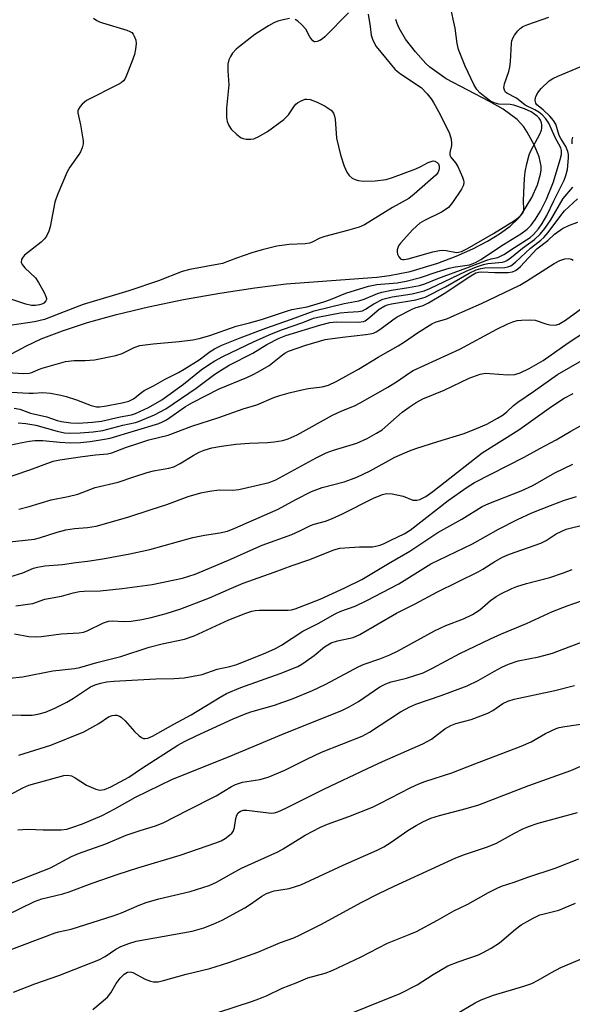
# Model space of a CAD drawing. Units: inches. Extents: x 1249769 to 1255769, y 557452 to 561452.
# Drawn here: x 1250450 to 1250593, y 558193 to 558449 of the extents above; entities that cross this region are included whole.
import ezdxf

# ---------------------------------------------------------------- set-up
doc = ezdxf.new("R2010")
doc.units = ezdxf.units.IN
doc.header["$MEASUREMENT"] = 0
doc.layers.add('HYDRO-Single Line Stream', color=4, linetype='Continuous')
doc.layers.add('Undefined', color=1, linetype='Continuous')

msp = doc.modelspace()

# ---------------------------------------------------------------- linework, layer by layer
at = {"layer": 'HYDRO-Single Line Stream'}
msp.add_lwpolyline([(1250446.6, 558361.35), (1250451.31, 558363.89), (1250455.3, 558365.76), (1250460.83, 558367.9), (1250467.38, 558370.01), (1250474.93, 558372.1), (1250483.22, 558374.08), (1250492.35, 558375.98), (1250501.77, 558377.67), (1250510.85, 558379.05), (1250519.04, 558380.05), (1250542.62, 558381.87), (1250545.95, 558382.29), (1250551.32, 558383.26), (1250558.49, 558385.48), (1250563.27, 558387.3), (1250567.61, 558389.22), (1250571.39, 558391.15), (1250574.58, 558393.09), (1250577.32, 558395.1), (1250579.44, 558397.1), (1250580.29, 558398.11), (1250582.93, 558402.55), (1250584.4, 558405.85), (1250585.25, 558408.63), (1250585.41, 558409.79), (1250585.41, 558410.74), (1250584.86, 558413.15), (1250583.57, 558416.27), (1250581.77, 558419.51), (1250580.84, 558420.9), (1250579.15, 558422.83), (1250575.51, 558425.54), (1250571.98, 558427.56), (1250560.71, 558433.44), (1250556.38, 558436.42), (1250555.34, 558437.38), (1250552.65, 558440.41), (1250550.13, 558443.78), (1250548.43, 558446.61), (1250547.89, 558447.81), (1250547.55, 558448.89)], dxfattribs=at)
at = {"layer": 'Undefined'}
for points, elevation in [([(1250540.39, 558450.22), (1250540.92, 558447.01), (1250541.2, 558444.77), (1250541.58, 558443.49), (1250542.49, 558441.83), (1250547.29, 558435.97), (1250547.9, 558435.38), (1250548.83, 558434.68), (1250554.16, 558431.19), (1250555.69, 558429.53), (1250556.75, 558428.2), (1250557.41, 558427.24), (1250559.12, 558424.18), (1250561.52, 558419.18), (1250561.93, 558417.76), (1250562.08, 558416.61), (1250562.04, 558416.06), (1250561.6, 558414.25), (1250561.64, 558413.59), (1250561.91, 558413.01), (1250563.08, 558411.61), (1250563.67, 558410.59), (1250564.94, 558407.88), (1250565.21, 558407.05), (1250565.27, 558406.53), (1250565.17, 558405.8), (1250564.67, 558404.76), (1250562.33, 558401.29), (1250561.25, 558399.98), (1250560.43, 558399.31), (1250559.42, 558398.71), (1250555.04, 558396.59), (1250553.86, 558395.86), (1250551.97, 558394.21), (1250548.76, 558390.67), (1250548.29, 558389.99), (1250548.07, 558389.47), (1250547.94, 558388.93), (1250547.91, 558388.38), (1250548.02, 558387.84), (1250548.36, 558387.09), (1250548.87, 558386.53), (1250549.27, 558386.39), (1250549.76, 558386.38), (1250550.78, 558386.58), (1250557.18, 558388.38), (1250558.93, 558388.78), (1250559.8, 558388.82), (1250560.68, 558388.76), (1250563.39, 558388.28), (1250563.92, 558388.3), (1250564.69, 558388.5), (1250566.2, 558389.25), (1250573, 558393.18), (1250578.45, 558396.57), (1250579.86, 558397.62), (1250580.61, 558398.5), (1250580.91, 558399.22), (1250580.77, 558401.9), (1250581.06, 558407.5), (1250581.23, 558409.25), (1250581.68, 558411.29), (1250582.29, 558413.61), (1250582.67, 558414.73), (1250585.06, 558419.01), (1250585.48, 558420.06), (1250585.56, 558420.6), (1250585.54, 558421.44), (1250585.44, 558421.99), (1250585.19, 558422.69), (1250584.87, 558423.16), (1250584.34, 558423.68), (1250582.78, 558424.81), (1250581.09, 558425.65), (1250578.3, 558426.6), (1250577.32, 558426.75), (1250574.38, 558426.85), (1250573.13, 558427.18), (1250572.22, 558427.64), (1250570.69, 558428.73), (1250569.41, 558429.79), (1250568.65, 558430.66), (1250567.9, 558431.93), (1250565.59, 558436.75), (1250563.9, 558441.04), (1250563.52, 558442.62), (1250563.04, 558446.63), (1250561.69, 558452.51)], 392), ([(1250468.96, 558449.24), (1250469.79, 558448.6), (1250470.5, 558448.23), (1250471.24, 558447.96), (1250477.62, 558446.05), (1250478.41, 558445.73), (1250478.86, 558445.43), (1250479.23, 558445.02), (1250479.52, 558444.53), (1250479.94, 558443.46), (1250480.03, 558442.61), (1250479.89, 558441.18), (1250479.58, 558439.77), (1250478.9, 558437.88), (1250477.43, 558434.12), (1250477.05, 558433.36), (1250476.73, 558432.92), (1250476.08, 558432.39), (1250475.33, 558431.96), (1250467.06, 558427.8), (1250465.99, 558426.86), (1250465.43, 558426.21), (1250464.98, 558425.53), (1250464.81, 558425.06), (1250464.81, 558424.56), (1250465.5, 558421.46), (1250466.21, 558417.33), (1250466.22, 558416.47), (1250465.96, 558415.44), (1250465.53, 558414.45), (1250465.11, 558413.72), (1250462.79, 558410.47), (1250462.04, 558409.25), (1250459.62, 558403.54), (1250459.1, 558402.16), (1250458.87, 558401.31), (1250457.66, 558394.91), (1250457.29, 558393.79), (1250456.67, 558392.46), (1250456.17, 558391.76), (1250455.34, 558390.96), (1250450.98, 558387.51), (1250450.42, 558386.88), (1250450.17, 558386.42), (1250450.11, 558385.75), (1250450.35, 558385.08), (1250451.07, 558384.22), (1250453.81, 558381.69), (1250454.62, 558380.46), (1250456.07, 558377.84), (1250456.54, 558376.79), (1250456.66, 558376.29), (1250456.66, 558376.05), (1250456.5, 558375.63), (1250456.04, 558375.09), (1250455.49, 558374.77), (1250454.87, 558374.59), (1250453.82, 558374.46), (1250452.75, 558374.48), (1250451.34, 558374.82), (1250446.38, 558376.48)], 396), ([(1250446.5, 558357), (1250450.79, 558356.74), (1250452.22, 558356.83), (1250452.88, 558357.03), (1250454.58, 558357.81), (1250455.6, 558358.18), (1250461.68, 558359.88), (1250463.9, 558360.14), (1250466.71, 558360.16), (1250469.18, 558360.35), (1250474.75, 558361.42), (1250476.35, 558361.97), (1250479.47, 558363.57), (1250480.95, 558364.05), (1250484.44, 558364.49), (1250491.19, 558365.07), (1250494.73, 558365.52), (1250496.41, 558365.86), (1250499.16, 558366.64), (1250506.07, 558369.11), (1250509.54, 558369.93), (1250512.6, 558370.8), (1250519.36, 558373.11), (1250520.55, 558373.41), (1250524.49, 558374.12), (1250528.81, 558375.39), (1250530.61, 558376), (1250534.55, 558377.66), (1250540.46, 558379.49), (1250542.64, 558379.95), (1250547.88, 558380.37), (1250550.26, 558380.79), (1250553.98, 558381.7), (1250558.37, 558383.25), (1250561.41, 558384.13), (1250563.09, 558384.51), (1250566.71, 558385.05), (1250567.66, 558385.34), (1250568.44, 558385.7), (1250569.66, 558386.41), (1250575.59, 558390.33), (1250580.12, 558393.11), (1250581.78, 558394.32), (1250582.77, 558395.33), (1250583.91, 558396.93), (1250585.2, 558399), (1250585.94, 558400.39), (1250586.75, 558402.14), (1250588.55, 558406.59), (1250590.33, 558412.4), (1250590.63, 558413.72), (1250590.67, 558414.76), (1250590.47, 558415.49), (1250589, 558418.19), (1250587.42, 558421.9), (1250586.64, 558423.05), (1250585.66, 558424.06), (1250584.77, 558424.78), (1250583.75, 558425.39), (1250581.2, 558426.61), (1250578.96, 558428.41), (1250576.45, 558429.68), (1250576.12, 558429.96), (1250575.81, 558430.45), (1250575.69, 558431.11), (1250575.81, 558432.08), (1250576.94, 558435.34), (1250577.23, 558436.46), (1250577.38, 558437.91), (1250577.66, 558442.59), (1250577.78, 558443.32), (1250578.03, 558444.02), (1250578.47, 558444.75), (1250579.34, 558445.9), (1250579.92, 558446.53), (1250580.59, 558447.04), (1250581.9, 558447.59), (1250587.42, 558449.45)], 394), ([(1250535.24, 558450.61), (1250529.08, 558444.38), (1250528.52, 558443.86), (1250527.81, 558443.42), (1250527.09, 558443.12), (1250526.62, 558443.05), (1250526.41, 558443.08), (1250526.02, 558443.3), (1250525.21, 558444.32), (1250524.13, 558446.38), (1250523.15, 558447.44), (1250522.07, 558448.41), (1250521.39, 558448.88)], 394), ([(1250519.87, 558449.11), (1250518.23, 558448.79), (1250516.87, 558448.42), (1250515.8, 558447.95), (1250514.49, 558447.22), (1250510.86, 558444.95), (1250506.87, 558441.87), (1250506.03, 558441.13), (1250505.12, 558440.12), (1250504.53, 558439.25), (1250504.11, 558438.32), (1250503.88, 558437.25), (1250503.85, 558435.5), (1250504.16, 558431.85), (1250503.54, 558425.77), (1250503.5, 558423.4), (1250503.7, 558422.28), (1250504.11, 558421.24), (1250504.75, 558420.33), (1250506.22, 558418.96), (1250507.35, 558418.11), (1250507.83, 558417.86), (1250508.66, 558417.7), (1250509.81, 558417.7), (1250510.67, 558417.84), (1250511.96, 558418.4), (1250514.18, 558419.7), (1250518.47, 558422.86), (1250519.69, 558424.03), (1250521.21, 558426.42), (1250521.58, 558426.85), (1250521.99, 558427.19), (1250522.94, 558427.72), (1250523.95, 558428.1), (1250524.46, 558428.17), (1250525.25, 558428.04), (1250527.1, 558427.32), (1250529.16, 558426.33), (1250530.71, 558425.23), (1250531.35, 558424.45), (1250531.62, 558423.72), (1250531.75, 558422.91), (1250532.15, 558417.96), (1250533.17, 558413.67), (1250534.17, 558410.69), (1250534.82, 558409.12), (1250535.42, 558408.27), (1250536.23, 558407.61), (1250536.96, 558407.23), (1250537.75, 558406.95), (1250539.1, 558406.76), (1250542.16, 558406.87), (1250545.02, 558407.21), (1250546.7, 558407.74), (1250552.77, 558410.03), (1250554.12, 558410.63), (1250556.02, 558411.69), (1250557.26, 558412.05), (1250557.72, 558412.03), (1250558.34, 558411.67), (1250558.65, 558411.28), (1250558.86, 558410.7), (1250558.89, 558410.07), (1250558.79, 558409.62), (1250558.47, 558408.98), (1250557.94, 558408.34), (1250552.32, 558403.38), (1250550.93, 558402.27), (1250546.74, 558399.91), (1250539.39, 558395.46), (1250538.02, 558394.87), (1250534.98, 558393.98), (1250529.11, 558392.43), (1250527.79, 558391.94), (1250525.77, 558390.92), (1250525.11, 558390.67), (1250523.96, 558390.5), (1250519.83, 558390.36), (1250516.58, 558389.86), (1250512.81, 558388.94), (1250510.08, 558388.15), (1250506.16, 558386.79), (1250502.49, 558385.4), (1250494.01, 558383.81), (1250491.99, 558383.34), (1250485.82, 558380.86), (1250478.07, 558378.24), (1250466.22, 558374.72), (1250460.13, 558372.41), (1250457.73, 558371.38), (1250456.16, 558370.85), (1250453.58, 558370.25), (1250451.84, 558369.94), (1250442.36, 558368.59)], 394), ([(1250447.52, 558351.9), (1250452.12, 558351.64), (1250453.21, 558351.64), (1250455.77, 558351.84), (1250457.76, 558351.69), (1250460.42, 558351.17), (1250461.78, 558350.8), (1250464.51, 558349.91), (1250468.29, 558348.43), (1250469.66, 558348.11), (1250470.49, 558348.11), (1250471.74, 558348.27), (1250476.39, 558349.16), (1250478.07, 558349.58), (1250479.35, 558350.18), (1250481.38, 558351.83), (1250482.12, 558352.31), (1250484.49, 558353.54), (1250487.54, 558355.29), (1250491.03, 558356.99), (1250492.54, 558357.86), (1250496.38, 558360.36), (1250499.25, 558362.45), (1250500.39, 558363.19), (1250502.35, 558364.14), (1250507.04, 558366.07), (1250513.72, 558368.59), (1250520.45, 558370.89), (1250526.33, 558373.04), (1250534.11, 558375.01), (1250537.93, 558375.65), (1250539.33, 558376.12), (1250542.81, 558377.62), (1250543.91, 558377.96), (1250546.42, 558378.44), (1250550.84, 558379.1), (1250553.74, 558379.68), (1250555.14, 558380.05), (1250558.52, 558381.48), (1250566.03, 558384.22), (1250571.28, 558386.25), (1250572.36, 558386.59), (1250574.12, 558386.96), (1250574.67, 558387.17), (1250575.64, 558387.72), (1250578.41, 558389.57), (1250582.55, 558392.17), (1250583.4, 558392.92), (1250584.67, 558394.44), (1250585.63, 558395.83), (1250586.85, 558397.85), (1250588.66, 558401.65), (1250591.37, 558407.04), (1250591.83, 558408.28), (1250592.21, 558409.83), (1250592.52, 558412.89), (1250592.48, 558413.72), (1250592.32, 558414.55), (1250591.83, 558415.84), (1250590.47, 558417.93), (1250590.1, 558418.65), (1250589.22, 558421.66), (1250588.62, 558422.6), (1250587.62, 558423.68), (1250585.91, 558425.32), (1250584.28, 558426.66), (1250584.01, 558427.07), (1250583.81, 558427.78), (1250583.91, 558428.54), (1250584.25, 558429.31), (1250584.7, 558430.06), (1250585.42, 558430.93), (1250587.45, 558432.87), (1250588.41, 558433.48), (1250589.71, 558434.11), (1250595.53, 558436.51)], 396), ([(1250593.49, 558416.53), (1250593.43, 558417.55), (1250593.62, 558418.24)], 398), ([(1250448.25, 558347.75), (1250449.75, 558347.47), (1250452.56, 558346.43), (1250456.75, 558345.49), (1250459.46, 558344.56), (1250460.6, 558344.24), (1250463.05, 558343.9), (1250464.92, 558343.85), (1250468.65, 558344.09), (1250470.97, 558344.33), (1250475.9, 558345.51), (1250478.78, 558346.04), (1250479.88, 558346.36), (1250483.26, 558347.95), (1250486.72, 558349.95), (1250492.35, 558354.01), (1250496.97, 558357.69), (1250498.86, 558359), (1250500.5, 558360.03), (1250502.6, 558361.17), (1250510.75, 558365.13), (1250515.27, 558367.12), (1250518.06, 558368.17), (1250523.37, 558370), (1250526.19, 558371.12), (1250527.32, 558371.46), (1250533.12, 558372.56), (1250535.05, 558372.75), (1250537.85, 558372.88), (1250538.92, 558373.08), (1250539.68, 558373.46), (1250541.86, 558374.92), (1250544.19, 558376.09), (1250546.61, 558376.7), (1250551.81, 558377.52), (1250554.97, 558378.31), (1250556.43, 558378.9), (1250565.88, 558383.36), (1250568.57, 558384.49), (1250570.39, 558385.09), (1250571.48, 558385.34), (1250575.29, 558385.69), (1250575.94, 558385.91), (1250576.45, 558386.19), (1250577.64, 558387.05), (1250580.51, 558389.39), (1250583.68, 558391.61), (1250585.12, 558392.97), (1250586.35, 558394.49), (1250587.91, 558396.73), (1250591.13, 558402.25), (1250593.59, 558405.28)], 398), ([(1250449.28, 558343.92), (1250451.34, 558343.77), (1250453.89, 558343.35), (1250459.5, 558341.73), (1250461.41, 558341.29), (1250462.88, 558341.21), (1250465.47, 558341.33), (1250468.8, 558341.59), (1250471.38, 558341.98), (1250476.53, 558343.35), (1250479.85, 558344.04), (1250480.66, 558344.29), (1250484.83, 558346.03), (1250487.76, 558347.54), (1250495.62, 558352.93), (1250500.49, 558356.56), (1250502.37, 558357.84), (1250504.25, 558358.9), (1250510.4, 558362.05), (1250513.99, 558364.33), (1250517.22, 558365.97), (1250518.99, 558366.61), (1250528.02, 558369.43), (1250530.38, 558370.06), (1250532.11, 558370.25), (1250537.9, 558370.16), (1250539.16, 558370.33), (1250539.6, 558370.51), (1250540.33, 558370.97), (1250543.28, 558373.47), (1250544.7, 558374.33), (1250545.44, 558374.6), (1250546.49, 558374.85), (1250552.8, 558375.89), (1250555.17, 558376.61), (1250560.53, 558379.31), (1250566.67, 558382.89), (1250568.46, 558383.74), (1250569.67, 558384.09), (1250570.75, 558384.23), (1250575.89, 558384.34), (1250576.71, 558384.49), (1250577.45, 558384.79), (1250578.71, 558385.72), (1250582.59, 558389.38), (1250585.27, 558391.41), (1250586.12, 558392.16), (1250587.22, 558393.45), (1250590.52, 558397.91), (1250591.45, 558399.04), (1250594.81, 558402.17)], 400), ([(1250449.46, 558257.45), (1250457.81, 558260.12), (1250466.44, 558263.54), (1250470.27, 558265.69), (1250472.83, 558267.45), (1250473.78, 558267.84), (1250474.5, 558267.92), (1250474.98, 558267.86), (1250475.66, 558267.62), (1250476.11, 558267.36), (1250477.13, 558266.45), (1250479.56, 558263.62), (1250480.79, 558262.52), (1250481.44, 558262.07), (1250481.89, 558261.86), (1250482.35, 558261.78), (1250483.08, 558261.92), (1250484.28, 558262.42), (1250489.82, 558265.56), (1250494.29, 558267.98), (1250501.85, 558272.58), (1250503.56, 558273.52), (1250507.21, 558275.07), (1250517.5, 558278.71), (1250522.04, 558280.56), (1250523.08, 558281.13), (1250524.27, 558281.91), (1250526.32, 558283.45), (1250529.04, 558285.68), (1250530.79, 558286.73), (1250532.42, 558287.25), (1250536.45, 558288.1), (1250538.25, 558288.83), (1250547.79, 558294.38), (1250552.61, 558296.83), (1250558.45, 558299.95), (1250569.01, 558305.19), (1250570.24, 558305.9), (1250573.31, 558307.9), (1250575.33, 558308.98), (1250577.17, 558309.75), (1250585.29, 558312.63), (1250586.7, 558313.36), (1250589.3, 558315.05), (1250591.9, 558316.23), (1250593.28, 558316.63), (1250600.51, 558318.37)], 420), ([(1250445.87, 558246.45), (1250450.54, 558248.97), (1250452.08, 558249.68), (1250461.17, 558252.23), (1250462.23, 558252.32), (1250463.2, 558252.11), (1250464.19, 558251.58), (1250467.12, 558249.72), (1250469.54, 558248.61), (1250470.61, 558248.39), (1250471.8, 558248.57), (1250473.4, 558249.27), (1250478.09, 558251.74), (1250481.44, 558253.99), (1250490.87, 558260.07), (1250492.59, 558261.05), (1250495.61, 558262.54), (1250505.29, 558266.92), (1250508.21, 558268.14), (1250509.88, 558268.72), (1250515.99, 558270.53), (1250518.21, 558271.28), (1250520.41, 558272.09), (1250525.87, 558274.32), (1250529.35, 558275.95), (1250537.99, 558280.57), (1250539.35, 558281.12), (1250543.43, 558282.52), (1250546.05, 558283.59), (1250548, 558284.58), (1250557.64, 558289.85), (1250560.54, 558291.18), (1250565.19, 558292.94), (1250567.53, 558294.11), (1250569.39, 558295.28), (1250572.21, 558297.71), (1250573.66, 558298.76), (1250574.91, 558299.48), (1250577.72, 558300.82), (1250579.07, 558301.35), (1250581.61, 558302.18), (1250587.61, 558303.72), (1250591.23, 558304.88), (1250593.49, 558305.8)], 422), ([(1250449.24, 558238.06), (1250451.81, 558238.19), (1250455.83, 558238.06), (1250460.52, 558238.09), (1250461.95, 558238.24), (1250463.58, 558238.71), (1250466.03, 558239.6), (1250471.14, 558241.81), (1250474.43, 558243.48), (1250479.81, 558246.58), (1250489.43, 558251.22), (1250504.07, 558257.01), (1250517.96, 558262.83), (1250533.69, 558269.22), (1250535.43, 558270.08), (1250537.88, 558271.48), (1250543.44, 558275.22), (1250544.93, 558276.06), (1250546.39, 558276.52), (1250550.38, 558277.47), (1250554.7, 558278.94), (1250557.14, 558280.09), (1250564.24, 558283.93), (1250572.17, 558287.71), (1250575.05, 558289.02), (1250581.55, 558291.73), (1250588.37, 558294.84), (1250592.19, 558296.35), (1250596.12, 558297.74)], 424), ([(1250446.22, 558223.67), (1250457.71, 558228.21), (1250463.22, 558231.09), (1250465.02, 558231.93), (1250472.11, 558234.39), (1250477.44, 558236.65), (1250481.03, 558237.86), (1250485.05, 558239.1), (1250487.08, 558239.88), (1250493.45, 558243.21), (1250500.79, 558246.91), (1250504.86, 558249.32), (1250505.87, 558249.83), (1250507.7, 558250.47), (1250512.22, 558251.12), (1250514.34, 558251.73), (1250518.68, 558253.61), (1250524.44, 558256.47), (1250528.26, 558258.25), (1250538.78, 558262.46), (1250540.69, 558263.48), (1250548.81, 558268.74), (1250551.25, 558270.08), (1250552.82, 558270.74), (1250559.33, 558272.98), (1250566.11, 558275.53), (1250568.96, 558276.88), (1250573.21, 558279.37), (1250575.16, 558280.38), (1250576.9, 558281.18), (1250579.38, 558281.99), (1250584.77, 558283.07), (1250588.36, 558284.02), (1250598.39, 558287.84)], 426), ([(1250446.1, 558215.74), (1250453.53, 558219.44), (1250455.48, 558220.09), (1250460.95, 558221.43), (1250462.56, 558221.89), (1250468.57, 558224.16), (1250475.34, 558226.54), (1250480.44, 558228.17), (1250491.51, 558231.51), (1250500.77, 558234.66), (1250502.14, 558235.22), (1250503.14, 558235.81), (1250504.31, 558236.65), (1250504.94, 558237.21), (1250505.27, 558237.63), (1250505.63, 558238.69), (1250505.97, 558241.02), (1250506.18, 558241.85), (1250506.56, 558242.5), (1250507.15, 558242.95), (1250507.95, 558243.15), (1250508.83, 558243.16), (1250515.1, 558242.41), (1250515.9, 558242.45), (1250516.9, 558242.73), (1250518.96, 558243.67), (1250528.83, 558248.64), (1250540.23, 558254.04), (1250544.11, 558255.83), (1250554.64, 558260.4), (1250556.84, 558261.67), (1250560.36, 558264.31), (1250561.87, 558265.2), (1250563.2, 558265.68), (1250567.14, 558266.8), (1250571.53, 558268.38), (1250572.8, 558269.09), (1250575.41, 558270.9), (1250576.73, 558271.54), (1250578.4, 558272.05), (1250588.92, 558274.28), (1250594.05, 558275.58)], 428), ([(1250445.82, 558206.36), (1250458.99, 558211.25), (1250459.82, 558211.5), (1250463.08, 558212.23), (1250474.27, 558215.78), (1250476.18, 558216.48), (1250480.79, 558218.45), (1250482.62, 558219.13), (1250485.94, 558220.08), (1250494.03, 558222.03), (1250499.04, 558223.57), (1250500.9, 558224.43), (1250504.87, 558226.71), (1250507.45, 558228.07), (1250516.88, 558232.33), (1250518.29, 558233.13), (1250523.98, 558236.67), (1250527.96, 558238.71), (1250529.81, 558239.52), (1250535.33, 558241.53), (1250541.51, 558243.94), (1250543.44, 558244.87), (1250551.48, 558249.09), (1250553.57, 558250.06), (1250555.15, 558250.64), (1250562.14, 558252.85), (1250568.09, 558255.23), (1250580.21, 558259.82), (1250582.75, 558260.94), (1250586.47, 558263.1), (1250589.27, 558264.44), (1250590.09, 558264.69), (1250591.53, 558264.96), (1250596.82, 558265.68)], 430), ([(1250448.1, 558195.83), (1250453.63, 558197.97), (1250459.9, 558200.18), (1250470.27, 558204.28), (1250471.98, 558205.15), (1250474.72, 558207.06), (1250475.99, 558207.69), (1250478.08, 558208.53), (1250480.04, 558209.06), (1250494.62, 558211.71), (1250497.66, 558212.58), (1250500.07, 558213.48), (1250502.41, 558214.55), (1250508.28, 558217.79), (1250509.74, 558218.71), (1250512.72, 558220.79), (1250513.92, 558221.46), (1250515.96, 558222.17), (1250519.84, 558222.82), (1250522.82, 558223.73), (1250533.83, 558228.87), (1250542.7, 558232.79), (1250544.42, 558233.67), (1250546.35, 558234.84), (1250550.71, 558237.88), (1250552.86, 558239.22), (1250554.58, 558240.16), (1250556.72, 558241.09), (1250558.9, 558241.83), (1250565.89, 558243.57), (1250569.13, 558244.56), (1250582.19, 558249.59), (1250593.07, 558253.5), (1250598.88, 558256.05)], 432), ([(1250468.73, 558191.35), (1250472.56, 558194.54), (1250473.47, 558195.62), (1250474.86, 558198.06), (1250475.85, 558199.48), (1250476.86, 558200.48), (1250477.8, 558201.03), (1250478.43, 558201.12), (1250479.13, 558200.98), (1250482.37, 558199.23), (1250483.71, 558198.65), (1250484.56, 558198.49), (1250485.72, 558198.52), (1250487.13, 558198.84), (1250493.01, 558200.5), (1250499.22, 558202.01), (1250504.11, 558203.59), (1250511.69, 558206.23), (1250517.6, 558208.72), (1250521.01, 558209.98), (1250522.53, 558210.68), (1250528.26, 558213.53), (1250538.54, 558219.17), (1250543.17, 558221.49), (1250547.18, 558223.37), (1250563.21, 558230.76), (1250565.41, 558231.64), (1250571.46, 558233.66), (1250573.77, 558234.56), (1250578.43, 558237.23), (1250580.48, 558238.25), (1250582.08, 558238.94), (1250584.56, 558239.8), (1250594.8, 558242.53)], 434), ([(1250496.77, 558189.09), (1250510.31, 558193.49), (1250511.96, 558194.07), (1250514.1, 558194.96), (1250517.99, 558196.86), (1250521.64, 558198.24), (1250524.69, 558199.54), (1250529.15, 558200.74), (1250531.03, 558201.47), (1250538.38, 558204.97), (1250545.42, 558208.56), (1250551.06, 558210.8), (1250552.92, 558211.64), (1250558.45, 558214.6), (1250562.63, 558217.03), (1250566.32, 558218.75), (1250571.71, 558221.75), (1250573.78, 558222.8), (1250575.1, 558223.38), (1250578.37, 558224.45), (1250581.94, 558225.76), (1250589.01, 558228.05), (1250595.17, 558230.48)], 436), ([(1250530.98, 558188.4), (1250548.68, 558195.49), (1250553.09, 558197.76), (1250557.33, 558200.45), (1250561.08, 558202.65), (1250563.78, 558203.75), (1250569.04, 558205.58), (1250570.08, 558206.06), (1250572.34, 558207.3), (1250574.53, 558208.65), (1250578.68, 558212.18), (1250580.21, 558213.32), (1250583.26, 558215.06), (1250585.07, 558215.92), (1250586.15, 558216.24), (1250589.94, 558217.12), (1250594.29, 558219.02)], 438), ([(1250562.95, 558189.95), (1250568.19, 558193.05), (1250569.74, 558193.82), (1250572.94, 558195.03), (1250580.9, 558197.35), (1250582.95, 558198.06), (1250584.63, 558198.93), (1250588.03, 558200.99), (1250590.53, 558202.27), (1250600.78, 558206.57)], 440)]:
    msp.add_lwpolyline(points, dxfattribs=dict(at, elevation=elevation))
for points in [[(1250445.46, 558337.75, 402), (1250450.36, 558338.86, 402), (1250452.25, 558339.2, 402), (1250453.62, 558339.34, 402), (1250455.77, 558339.35, 402), (1250460.19, 558338.87, 402), (1250462.85, 558338.75, 402), (1250465.5, 558338.79, 402), (1250468.06, 558339.06, 402), (1250471.81, 558339.65, 402), (1250473.24, 558339.97, 402), (1250485.94, 558343.74, 402), (1250486.91, 558344.17, 402), (1250487.88, 558344.73, 402), (1250492.89, 558348.21, 402), (1250494.64, 558349.23, 402), (1250501.6, 558352.78, 402), (1250508.85, 558355.76, 402), (1250510.48, 558356.5, 402), (1250511.78, 558357.2, 402), (1250514.58, 558358.86, 402), (1250518.05, 558361.6, 402), (1250518.74, 558362.06, 402), (1250519.66, 558362.54, 402), (1250524.18, 558364.15, 402), (1250529.23, 558365.57, 402), (1250533.7, 558366.26, 402), (1250539.77, 558366.88, 402), (1250540.92, 558367.06, 402), (1250541.75, 558367.28, 402), (1250542.49, 558367.61, 402), (1250543.41, 558368.19, 402), (1250546.76, 558370.72, 402), (1250547.95, 558371.51, 402), (1250551.8, 558373.54, 402), (1250552.58, 558373.85, 402), (1250554.65, 558374.47, 402), (1250556.08, 558375.14, 402), (1250560.11, 558377.55, 402), (1250567.1, 558382.18, 402), (1250568.37, 558382.92, 402), (1250569.11, 558383.17, 402), (1250569.94, 558383.23, 402), (1250573.37, 558383.06, 402), (1250576.79, 558383.07, 402), (1250577.89, 558383.24, 402), (1250578.69, 558383.55, 402), (1250579.34, 558383.98, 402), (1250579.99, 558384.58, 402), (1250584.29, 558389.16, 402), (1250587.16, 558391.4, 402), (1250588.83, 558393.04, 402), (1250590.94, 558394.46, 402), (1250592.75, 558395.36, 402), (1250594.9, 558396.15, 402)], [(1250441.06, 558327.9, 404), (1250452.38, 558331.69, 404), (1250458.41, 558333.94, 404), (1250460.17, 558334.32, 404), (1250466.06, 558335.2, 404), (1250469.48, 558335.63, 404), (1250472.59, 558335.89, 404), (1250473.7, 558336.1, 404), (1250477.52, 558337.6, 404), (1250480.44, 558338.6, 404), (1250483.29, 558339.49, 404), (1250488.33, 558340.74, 404), (1250494.53, 558343.11, 404), (1250501.5, 558345.32, 404), (1250507.84, 558347.61, 404), (1250511.41, 558348.62, 404), (1250515.81, 558350.49, 404), (1250517.36, 558351.04, 404), (1250519.85, 558351.75, 404), (1250523.12, 558352.51, 404), (1250524.77, 558352.83, 404), (1250528.45, 558353.33, 404), (1250530.03, 558353.75, 404), (1250532.03, 558354.65, 404), (1250537.88, 558357.9, 404), (1250542.95, 558361.02, 404), (1250548.22, 558363.99, 404), (1250549.85, 558365.04, 404), (1250553.17, 558367.37, 404), (1250556.92, 558369.67, 404), (1250558.05, 558370.19, 404), (1250560.83, 558371.03, 404), (1250562.76, 558371.82, 404), (1250569.87, 558375.01, 404), (1250579.83, 558379.77, 404), (1250581.6, 558380.77, 404), (1250588.73, 558385.42, 404), (1250590.21, 558386.2, 404), (1250591.54, 558386.57, 404), (1250592.6, 558386.68, 404), (1250593.31, 558386.52, 404), (1250593.7, 558386.24, 404)], [(1250449.47, 558321.46, 406), (1250452.2, 558322.18, 406), (1250457.87, 558323.91, 406), (1250462.33, 558324.81, 406), (1250464.82, 558325.41, 406), (1250469.36, 558327.09, 406), (1250475.34, 558328.46, 406), (1250479.38, 558329.92, 406), (1250482.87, 558331.04, 406), (1250484.53, 558331.44, 406), (1250488.48, 558332.18, 406), (1250489.82, 558332.53, 406), (1250491.5, 558333.32, 406), (1250494.86, 558335.42, 406), (1250496.37, 558336.27, 406), (1250497.73, 558336.81, 406), (1250499.71, 558337.4, 406), (1250502.21, 558337.86, 406), (1250505.98, 558338.37, 406), (1250509.5, 558338.65, 406), (1250514.15, 558338.84, 406), (1250515.89, 558339, 406), (1250518.19, 558339.35, 406), (1250519.56, 558339.77, 406), (1250521.94, 558340.83, 406), (1250531.13, 558345.94, 406), (1250533.53, 558347.07, 406), (1250536.78, 558348.34, 406), (1250538.33, 558349.1, 406), (1250545.51, 558353.18, 406), (1250547.97, 558354.78, 406), (1250550.86, 558356.78, 406), (1250552.12, 558357.54, 406), (1250564.25, 558363.14, 406), (1250573.88, 558368.31, 406), (1250576.7, 558369.68, 406), (1250578.03, 558370.2, 406), (1250579.12, 558370.52, 406), (1250580.28, 558370.67, 406), (1250582.34, 558370.75, 406), (1250583.79, 558370.61, 406), (1250586.57, 558369.67, 406), (1250587.67, 558369.43, 406), (1250589.05, 558369.36, 406), (1250590, 558369.62, 406), (1250591.68, 558370.68, 406), (1250600.38, 558377, 406)], [(1250443.75, 558312.62, 408), (1250453.61, 558313.68, 408), (1250454.89, 558313.98, 408), (1250459.51, 558315.52, 408), (1250461.7, 558316.14, 408), (1250464, 558316.45, 408), (1250467.34, 558316.68, 408), (1250469.61, 558317.07, 408), (1250477.85, 558319.42, 408), (1250483.88, 558321.41, 408), (1250488.02, 558322.69, 408), (1250493.55, 558324.77, 408), (1250496.81, 558325.74, 408), (1250499.06, 558326.15, 408), (1250501.62, 558326.49, 408), (1250505.09, 558326.45, 408), (1250506.71, 558326.59, 408), (1250514.59, 558328.4, 408), (1250516.34, 558329.14, 408), (1250526.84, 558334.85, 408), (1250529.47, 558336.12, 408), (1250531.37, 558336.84, 408), (1250537.46, 558338.64, 408), (1250540.08, 558339.82, 408), (1250542.56, 558341.22, 408), (1250543.98, 558342.14, 408), (1250549.26, 558346.68, 408), (1250551.03, 558348.02, 408), (1250552.87, 558349.26, 408), (1250554.6, 558350.17, 408), (1250560.11, 558352.4, 408), (1250566.63, 558355.53, 408), (1250569.55, 558356.57, 408), (1250570.93, 558356.83, 408), (1250572.07, 558356.8, 408), (1250576.75, 558356.45, 408), (1250578.51, 558356.52, 408), (1250579.88, 558356.96, 408), (1250582.29, 558358.04, 408), (1250585.87, 558360.19, 408), (1250592.37, 558364.72, 408), (1250601.97, 558371, 408)], [(1250444.88, 558303.22, 410), (1250450.53, 558304.88, 410), (1250453.34, 558306.09, 410), (1250454.38, 558306.41, 410), (1250456.27, 558306.73, 410), (1250460.89, 558307.08, 410), (1250464.32, 558307.6, 410), (1250467.34, 558307.92, 410), (1250471.39, 558308.58, 410), (1250478.41, 558309.88, 410), (1250483.56, 558311.02, 410), (1250494.74, 558314.13, 410), (1250497.76, 558314.73, 410), (1250501.8, 558315.31, 410), (1250503.78, 558315.79, 410), (1250505.69, 558316.52, 410), (1250516.92, 558321.45, 410), (1250521.53, 558323.98, 410), (1250525.67, 558326.04, 410), (1250528.45, 558327.09, 410), (1250534.09, 558328.59, 410), (1250536.07, 558329.26, 410), (1250537.43, 558329.81, 410), (1250540.87, 558331.45, 410), (1250547.34, 558334.97, 410), (1250551.16, 558336.66, 410), (1250552.79, 558337.26, 410), (1250558.47, 558339.05, 410), (1250565.38, 558341.13, 410), (1250568.58, 558342.42, 410), (1250571.23, 558343.61, 410), (1250574.04, 558345.15, 410), (1250575.46, 558346.05, 410), (1250576.43, 558346.8, 410), (1250578.2, 558348.43, 410), (1250579.29, 558349.31, 410), (1250583.38, 558352.1, 410), (1250589.59, 558356.51, 410), (1250600.67, 558362.8, 410)], [(1250448.73, 558296.37, 412), (1250453.12, 558296.97, 412), (1250456.28, 558298.05, 412), (1250460.56, 558298.81, 412), (1250463.63, 558299.68, 412), (1250465.28, 558300.06, 412), (1250466.48, 558300.17, 412), (1250470.62, 558300.2, 412), (1250476.35, 558300.8, 412), (1250484.18, 558301.91, 412), (1250492.05, 558303.53, 412), (1250495.35, 558304.59, 412), (1250497.48, 558305.4, 412), (1250504.67, 558308.45, 412), (1250510.63, 558311.2, 412), (1250512.76, 558312.1, 412), (1250520.48, 558314.86, 412), (1250522.62, 558315.8, 412), (1250525.37, 558317.26, 412), (1250526.29, 558317.57, 412), (1250529.3, 558318.34, 412), (1250530.85, 558318.94, 412), (1250533.69, 558320.23, 412), (1250541.8, 558324.37, 412), (1250544.09, 558325.33, 412), (1250545.16, 558325.54, 412), (1250546.61, 558325.43, 412), (1250549.52, 558324.87, 412), (1250552.04, 558323.83, 412), (1250553.02, 558323.79, 412), (1250553.78, 558323.98, 412), (1250555.36, 558324.8, 412), (1250557.22, 558326.09, 412), (1250570.03, 558336.1, 412), (1250579.57, 558342.13, 412), (1250588.07, 558348.17, 412), (1250591.37, 558350.36, 412), (1250593.73, 558351.53, 412)], [(1250448.37, 558289.07, 414), (1250452.13, 558288.36, 414), (1250453.78, 558288.24, 414), (1250455.37, 558288.37, 414), (1250460.5, 558289.03, 414), (1250465.2, 558289.33, 414), (1250466.28, 558289.51, 414), (1250467.28, 558289.83, 414), (1250471.53, 558291.87, 414), (1250472.85, 558292.33, 414), (1250473.88, 558292.43, 414), (1250476.73, 558292.29, 414), (1250478.7, 558292.36, 414), (1250481.47, 558292.79, 414), (1250483.96, 558293.32, 414), (1250487.81, 558294.32, 414), (1250491.64, 558295.53, 414), (1250499.12, 558298.44, 414), (1250504.78, 558300.94, 414), (1250507.86, 558302.21, 414), (1250515.89, 558305.06, 414), (1250520.6, 558306.85, 414), (1250524.98, 558308.33, 414), (1250528.22, 558309.58, 414), (1250531.43, 558310.93, 414), (1250532.97, 558311.29, 414), (1250535.48, 558311.53, 414), (1250538.12, 558311.66, 414), (1250541.48, 558311.66, 414), (1250543.47, 558312.12, 414), (1250544.52, 558312.51, 414), (1250546.31, 558313.37, 414), (1250549.72, 558315.09, 414), (1250551.32, 558316.04, 414), (1250561.16, 558323.72, 414), (1250566.1, 558327.22, 414), (1250568.05, 558328.44, 414), (1250580.96, 558335.03, 414), (1250585.03, 558337.29, 414), (1250589.31, 558339.53, 414), (1250593.09, 558341.76, 414), (1250600.67, 558345.89, 414)], [(1250447.04, 558277.48, 416), (1250450.48, 558277.85, 416), (1250458.35, 558279.39, 416), (1250463.95, 558280.06, 416), (1250465.37, 558280.29, 416), (1250469.82, 558281.62, 416), (1250476.03, 558283.17, 416), (1250483.36, 558285.62, 416), (1250486.81, 558286.45, 416), (1250492.6, 558287.66, 416), (1250495.12, 558288.49, 416), (1250504.14, 558292.66, 416), (1250508.53, 558294.45, 416), (1250510.15, 558294.97, 416), (1250510.98, 558295.13, 416), (1250512.12, 558295.2, 416), (1250519.56, 558295.19, 416), (1250520.4, 558295.27, 416), (1250521.38, 558295.51, 416), (1250527.93, 558298.06, 416), (1250534.33, 558300.99, 416), (1250538.75, 558303.14, 416), (1250545.63, 558307.33, 416), (1250551.19, 558310.57, 416), (1250558.53, 558315.42, 416), (1250564.73, 558318.89, 416), (1250570.06, 558322.2, 416), (1250571.73, 558322.98, 416), (1250580.14, 558326.23, 416), (1250583.19, 558327.65, 416), (1250588.95, 558330.94, 416), (1250593.6, 558333.17, 416)], [(1250446.39, 558268, 418), (1250450.08, 558267.88, 418), (1250452.99, 558267.93, 418), (1250454.45, 558268.16, 418), (1250456.46, 558268.68, 418), (1250458.86, 558269.67, 418), (1250461.95, 558271.27, 418), (1250463.68, 558272.3, 418), (1250468.16, 558275.25, 418), (1250469.32, 558275.77, 418), (1250470.73, 558276.2, 418), (1250472.41, 558276.55, 418), (1250474.17, 558276.7, 418), (1250485.13, 558277.36, 418), (1250489.93, 558277.41, 418), (1250492.54, 558277.6, 418), (1250497.15, 558278.51, 418), (1250501.1, 558279.84, 418), (1250504.36, 558280.54, 418), (1250506.19, 558281.06, 418), (1250513.76, 558284.06, 418), (1250516.3, 558285.23, 418), (1250517.8, 558286.09, 418), (1250523.42, 558289.7, 418), (1250527.34, 558291.72, 418), (1250531.79, 558294.25, 418), (1250533.24, 558294.91, 418), (1250536.99, 558296.25, 418), (1250540.02, 558297.69, 418), (1250548.32, 558302.08, 418), (1250556.68, 558307.23, 418), (1250567.54, 558312.44, 418), (1250574.32, 558316.28, 418), (1250579.26, 558318.8, 418), (1250582.98, 558320.5, 418), (1250587.82, 558322.47, 418), (1250591.47, 558323.8, 418), (1250594.54, 558324.74, 418)]]:
    msp.add_polyline3d(points, dxfattribs=at)

doc.saveas('drawing.dxf')
